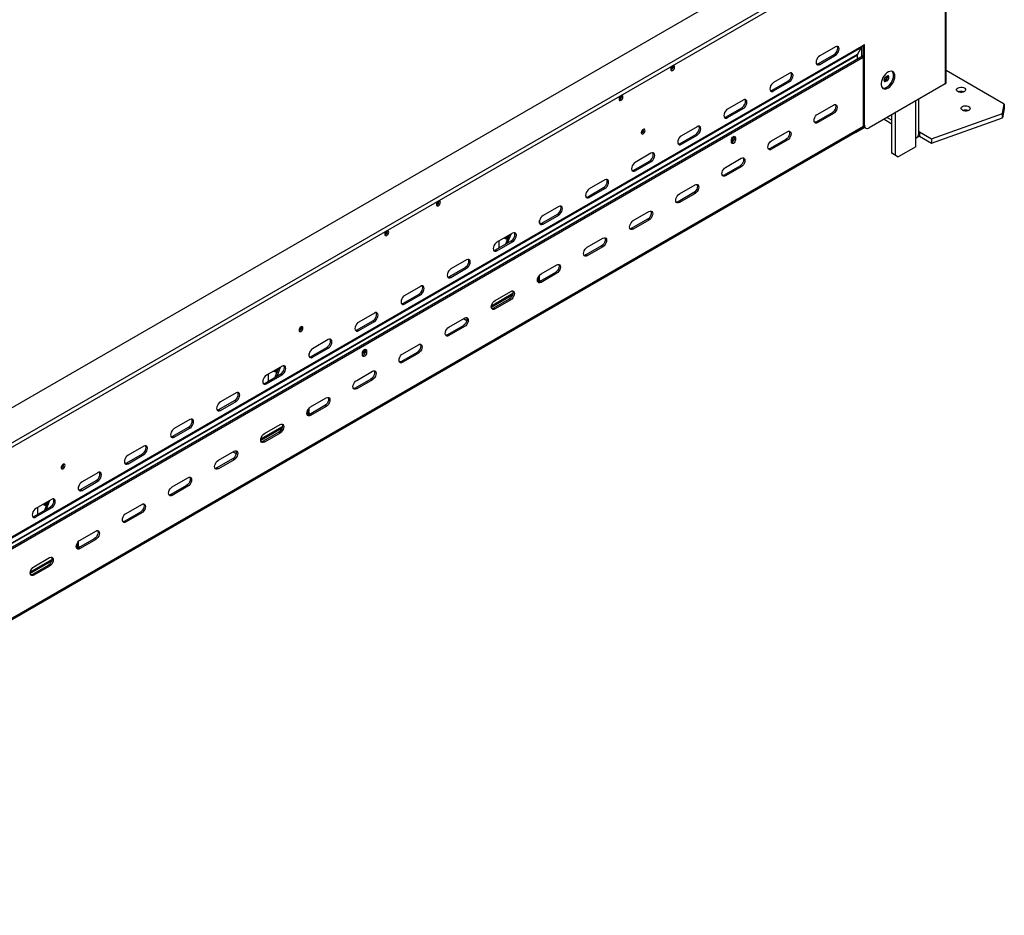
# Model space of a CAD drawing. Extents: x 31 to 5333, y 27 to 4016.
# Drawn here: x 4578 to 5333, y 144 to 831 of the extents above; entities that cross this region are included whole.
import ezdxf

# ---------------------------------------------------------------- set-up
doc = ezdxf.new("R2010")
doc.units = 0
doc.header["$LTSCALE"] = 20
doc.layers.get('0').update_dxf_attribs({"linetype": 'CONTINUOUS'})

msp = doc.modelspace()

# ---------------------------------------------------------------- linework, layer by layer
at = {"color": 7, "linetype": 'Continuous'}
for p, q in [((5287.59, 929.22), (5287.59, 781.42)), ((5288.32, 782.44), (5288.32, 930.24)), ((5217.23, 905.58), (4114.36, 268.91)), ((4114.36, 242.13), (5240.42, 892.19)), ((4114.36, 238.86), (5240.42, 888.93)), ((4181.15, 207.93), (5223.42, 809.62)), ((4181.32, 208.7), (5223.59, 810.4)), ((5203.44, 809.91), (5191.42, 802.97)), ((5223.42, 809.62), (5220.48, 804.15)), ((5223.59, 810.48), (5225.72, 811.7)), ((5223.59, 810.4), (5223.59, 810.48)), ((5224.65, 811.09), (5224.65, 750.4)), ((5225.72, 749.79), (5225.72, 811.7)), ((5224.65, 802.87), (4179.2, 199.34)), ((5224.65, 801.65), (4179.2, 198.12)), ((5190.36, 797.05), (5202.38, 803.99)), ((5191.42, 796.44), (5203.44, 803.38)), ((5202.38, 803.99), (5203.44, 803.38)), ((5220.41, 800.42), (5220.41, 803.84)), ((5079.06, 794.96), (5079.01, 795.36)), ((5190.36, 797.05), (5191.42, 796.44)), ((5168.09, 789.5), (5156.07, 782.56)), ((5243, 787.45), (5242.15, 786.96)), ((5247.88, 789.23), (5247.88, 786.72)), ((5332.94, 765.93), (5288.32, 791.68)), ((5155, 776.64), (5167.03, 783.58)), ((5156.07, 776.03), (5168.09, 782.97)), ((5167.03, 783.58), (5168.09, 782.97)), ((5287.59, 781.42), (5229.25, 747.75)), ((5241.09, 784.06), (5240.68, 783.89)), ((5241.94, 784.55), (5241.09, 784.06)), ((5241.09, 784.06), (5242.15, 783.45)), ((5241.94, 784.55), (5243, 783.94)), ((5242.15, 783.45), (5243, 783.94)), ((5039.46, 772.1), (5039.41, 772.5)), ((5155, 776.64), (5156.07, 776.03)), ((5119.65, 756.23), (5131.67, 763.17)), ((5132.73, 769.09), (5120.71, 762.15)), ((5120.71, 755.62), (5132.73, 762.56)), ((5131.67, 763.17), (5132.73, 762.56)), ((5189.89, 758.31), (5201.91, 765.25)), ((5267.4, 743.07), (5267.4, 769.77)), ((5331.5, 758.81), (5332.94, 765.93)), ((5332.94, 762.66), (5331.5, 755.54)), ((5332.94, 765.93), (5332.94, 762.66)), ((5119.65, 756.23), (5120.71, 755.62)), ((5200.85, 759.33), (5188.83, 752.39)), ((5201.91, 758.71), (5189.89, 751.77)), ((5201.91, 758.71), (5200.85, 759.33)), ((5246.67, 728.37), (5246.67, 757.8)), ((5249.5, 726.74), (5249.5, 759.43)), ((5277.08, 739.39), (5331.5, 758.81)), ((5277.08, 736.13), (5331.5, 755.54)), ((5331.5, 755.54), (5331.5, 758.81)), ((4178.97, 144.06), (5225.52, 748.22)), ((5097.38, 748.68), (5085.35, 741.74)), ((5189.89, 751.77), (5188.83, 752.39)), ((5219.09, 744.29), (5225.7, 748.1)), ((5224.65, 750.4), (5225.72, 749.79)), ((5225.69, 748.11), (5226.75, 747.5)), ((5240.76, 754.39), (5246.67, 750.97)), ((5056.43, 746.37), (5056.39, 746.78)), ((5084.29, 735.82), (5096.31, 742.76)), ((5085.35, 735.21), (5097.38, 742.15)), ((5096.31, 742.76), (5097.38, 742.15)), ((5125.02, 740.39), (5124.92, 740.94)), ((5125.63, 741.3), (5125.69, 740.84)), ((5126.75, 740.23), (5125.69, 740.84)), ((5125.69, 740.84), (5125.69, 739.21)), ((5126.75, 740.23), (5126.75, 738.59)), ((5154.54, 737.9), (5166.56, 744.84)), ((5218.9, 744.4), (5219.09, 744.29)), ((5219.09, 744.29), (5218.9, 744.4)), ((5267.4, 744.47), (5267.88, 744.7)), ((5267.88, 744.7), (5277.08, 739.39)), ((5267.88, 744.7), (5267.88, 741.43)), ((5267.88, 741.43), (5277.08, 736.13)), ((5084.29, 735.82), (5085.35, 735.21)), ((5123.64, 736.8), (5123.64, 738.43)), ((5126.75, 738.59), (5125.69, 739.21)), ((5165.5, 738.92), (5153.48, 731.98)), ((5166.56, 738.3), (5154.54, 731.36)), ((5166.56, 738.3), (5165.5, 738.92)), ((5265.06, 733.27), (5251.62, 725.51)), ((5265.06, 733.27), (5265.06, 739.8)), ((5277.08, 739.39), (5277.08, 736.13)), ((5062.02, 728.27), (5050, 721.33)), ((5154.54, 731.36), (5153.48, 731.98)), ((5246.67, 728.37), (5249.5, 726.74)), ((5248.79, 727.15), (5246.67, 728.37)), ((5251.62, 725.51), (5248.79, 727.15)), ((5249.5, 726.74), (5251.62, 725.51)), ((5048.94, 715.41), (5060.96, 722.35)), ((5050, 714.8), (5062.02, 721.74)), ((5060.96, 722.35), (5062.02, 721.74)), ((5130.14, 718.51), (5118.12, 711.57)), ((5119.18, 717.49), (5131.2, 724.43)), ((5131.2, 717.89), (5119.18, 710.95)), ((5131.2, 717.89), (5130.14, 718.51)), ((5048.94, 715.41), (5050, 714.8)), ((5119.18, 710.95), (5118.12, 711.57)), ((5026.66, 707.86), (5014.64, 700.92)), ((5083.83, 697.08), (5095.85, 704.02)), ((5013.58, 695), (5025.6, 701.94)), ((5013.58, 695), (5014.64, 694.39)), ((5014.64, 694.39), (5026.66, 701.33)), ((5025.6, 701.94), (5026.66, 701.33)), ((5094.79, 698.1), (5082.77, 691.16)), ((5095.85, 697.48), (5083.83, 690.54)), ((5095.85, 697.48), (5094.79, 698.1)), ((4899.46, 691.27), (4899.41, 691.68)), ((4991.31, 687.45), (4979.29, 680.51)), ((5083.83, 690.54), (5082.77, 691.16)), ((4978.23, 674.59), (4990.25, 681.53)), ((4979.29, 673.98), (4991.31, 680.92)), ((4990.25, 681.53), (4991.31, 680.92)), ((5048.47, 676.67), (5060.49, 683.61)), ((4976.6, 674.67), (4976.6, 676.71)), ((4978.23, 674.59), (4979.29, 673.98)), ((5059.43, 677.69), (5047.41, 670.75)), ((5060.49, 677.07), (5048.47, 670.13)), ((5060.49, 677.07), (5059.43, 677.69)), ((4859.86, 668.41), (4859.81, 668.82)), ((4955.95, 667.04), (4943.93, 660.1)), ((4953.05, 665.36), (4950.45, 658.55)), ((4951.87, 664.09), (4952.76, 664.6)), ((4952.11, 659.51), (4954.71, 666.32)), ((5048.47, 670.13), (5047.41, 670.75)), ((4942.87, 654.18), (4954.89, 661.12)), ((4943.93, 653.57), (4955.95, 660.51)), ((4945.49, 655.69), (4945.49, 661)), ((4952.11, 663.18), (4951.87, 664.09)), ((4952.11, 663.18), (4952.25, 663.26)), ((4954.89, 661.12), (4955.95, 660.51)), ((5024.08, 657.28), (5012.06, 650.34)), ((5013.12, 656.26), (5025.14, 663.2)), ((5025.14, 656.66), (5024.08, 657.28)), ((4942.87, 654.18), (4943.93, 653.57)), ((5013.12, 649.72), (5012.06, 650.34)), ((5025.14, 656.66), (5013.12, 649.72)), ((4920.6, 646.63), (4908.58, 639.69)), ((4977.76, 635.85), (4989.78, 642.79)), ((4907.52, 633.77), (4919.54, 640.71)), ((4908.58, 633.16), (4920.6, 640.1)), ((4919.54, 640.71), (4920.6, 640.1)), ((4976.6, 632.76), (4976.6, 634.89)), ((4988.72, 636.87), (4976.7, 629.93)), ((4989.78, 636.25), (4977.76, 629.31)), ((4989.78, 636.25), (4988.72, 636.87)), ((4907.52, 633.77), (4908.58, 633.16)), ((4974.94, 630.78), (4975.98, 631.38)), ((4975.52, 630.7), (4975.36, 629.54)), ((4975.52, 630.7), (4976.57, 631.09)), ((4976.57, 631.09), (4976.38, 629.76)), ((4977.76, 629.31), (4976.7, 629.93)), ((4872.16, 613.36), (4884.18, 620.3)), ((4885.24, 626.22), (4873.22, 619.28)), ((4873.22, 612.75), (4885.24, 619.69)), ((4884.18, 620.3), (4885.24, 619.69)), ((4939.58, 610.37), (4955.92, 619.81)), ((4942.41, 615.44), (4954.43, 622.37)), ((4872.16, 613.36), (4873.22, 612.75)), ((4953.37, 616.45), (4941.35, 609.52)), ((4954.43, 615.84), (4942.41, 608.9)), ((4954.43, 615.84), (4953.37, 616.45)), ((4849.89, 605.81), (4837.87, 598.87)), ((4942.41, 608.9), (4941.35, 609.52)), ((4836.81, 592.95), (4848.83, 599.89)), ((4837.87, 592.34), (4849.89, 599.27)), ((4848.83, 599.89), (4849.89, 599.27)), ((4907.05, 595.03), (4919.07, 601.96)), ((4918.28, 601.51), (4920.75, 600.08)), ((4794.1, 594.93), (4794.05, 595.34)), ((4836.81, 592.95), (4837.87, 592.34)), ((4918.01, 596.04), (4905.99, 589.11)), ((4907.05, 588.49), (4905.99, 589.11)), ((4919.07, 595.43), (4907.05, 588.49)), ((4919.07, 595.43), (4918.01, 596.04)), ((4814.53, 585.4), (4802.51, 578.46)), ((4871.7, 574.62), (4883.72, 581.55)), ((4799.82, 572.62), (4799.82, 574.66)), ((4801.45, 572.54), (4813.47, 579.48)), ((4802.51, 571.93), (4814.53, 578.86)), ((4813.47, 579.48), (4814.53, 578.86)), ((4840.79, 573.52), (4840.79, 575.15)), ((4842.18, 577.1), (4842.08, 577.66)), ((4842.78, 578.02), (4842.85, 577.56)), ((4843.91, 576.94), (4842.85, 577.56)), ((4842.85, 577.56), (4842.85, 575.92)), ((4843.91, 575.31), (4842.85, 575.92)), ((4843.91, 576.94), (4843.91, 575.31)), ((4882.66, 575.63), (4870.63, 568.7)), ((4883.72, 575.02), (4871.7, 568.08)), ((4883.72, 575.02), (4882.66, 575.63)), ((4801.45, 572.54), (4802.51, 571.93)), ((4871.7, 568.08), (4870.63, 568.7)), ((4766.1, 552.13), (4778.12, 559.07)), ((4779.18, 564.99), (4767.16, 558.05)), ((4768.71, 553.64), (4768.71, 558.95)), ((4776.27, 563.31), (4773.68, 556.5)), ((4775.1, 562.04), (4775.98, 562.55)), ((4775.33, 561.13), (4775.1, 562.04)), ((4775.33, 561.13), (4775.47, 561.21)), ((4775.34, 557.46), (4777.93, 564.27)), ((4778.12, 559.07), (4779.18, 558.45)), ((4836.34, 554.2), (4848.36, 561.14)), ((4766.1, 552.13), (4767.16, 551.51)), ((4767.16, 551.51), (4779.18, 558.45)), ((4847.3, 555.22), (4835.28, 548.28)), ((4848.36, 554.61), (4836.34, 547.67)), ((4848.36, 554.61), (4847.3, 555.22)), ((4743.82, 544.58), (4731.8, 537.64)), ((4836.34, 547.67), (4835.28, 548.28)), ((4730.74, 531.72), (4742.76, 538.66)), ((4731.8, 531.1), (4743.82, 538.04)), ((4742.76, 538.66), (4743.82, 538.04)), ((4800.98, 533.79), (4813.01, 540.73)), ((4730.74, 531.72), (4731.8, 531.1)), ((4798.16, 528.73), (4799.2, 529.33)), ((4798.75, 528.65), (4798.59, 527.49)), ((4798.75, 528.65), (4799.79, 529.04)), ((4799.79, 529.04), (4799.61, 527.71)), ((4799.82, 530.71), (4799.82, 532.84)), ((4811.94, 534.81), (4799.92, 527.87)), ((4813.01, 534.2), (4800.98, 527.26)), ((4813.01, 534.2), (4811.94, 534.81)), ((4708.47, 524.17), (4696.45, 517.23)), ((4800.98, 527.26), (4799.92, 527.87)), ((4695.39, 511.31), (4707.41, 518.25)), ((4696.45, 510.69), (4708.47, 517.63)), ((4707.41, 518.25), (4708.47, 517.63)), ((4762.8, 508.32), (4779.15, 517.75)), ((4776.59, 514.4), (4764.57, 507.46)), ((4765.63, 513.38), (4777.65, 520.32)), ((4777.65, 513.79), (4765.63, 506.85)), ((4777.65, 513.79), (4776.59, 514.4)), ((4695.39, 511.31), (4696.45, 510.69)), ((4765.63, 506.85), (4764.57, 507.46)), ((4673.11, 503.76), (4661.09, 496.82)), ((4730.27, 492.97), (4742.29, 499.91)), ((4741.5, 499.45), (4743.97, 498.03)), ((4660.03, 490.9), (4672.05, 497.84)), ((4660.03, 490.9), (4661.09, 490.28)), ((4661.09, 490.28), (4673.11, 497.22)), ((4672.05, 497.84), (4673.11, 497.22)), ((4741.23, 493.99), (4729.21, 487.05)), ((4742.29, 493.38), (4730.27, 486.44)), ((4742.29, 493.38), (4741.23, 493.99)), ((4611.66, 489.61), (4611.62, 490.02)), ((4637.76, 483.35), (4625.74, 476.41)), ((4730.27, 486.44), (4729.21, 487.05)), ((4624.67, 470.49), (4636.7, 477.43)), ((4625.74, 469.87), (4637.76, 476.81)), ((4636.7, 477.43), (4637.76, 476.81)), ((4694.92, 472.56), (4706.94, 479.5)), ((4623.05, 470.57), (4623.05, 472.61)), ((4624.67, 470.49), (4625.74, 469.87)), ((4705.88, 473.58), (4693.86, 466.64)), ((4706.94, 472.97), (4694.92, 466.03)), ((4706.94, 472.97), (4705.88, 473.58)), ((4602.4, 462.94), (4590.38, 456)), ((4599.49, 461.26), (4596.9, 454.45)), ((4598.56, 455.41), (4601.15, 462.22)), ((4694.92, 466.03), (4693.86, 466.64)), ((4589.32, 450.08), (4601.34, 457.02)), ((4590.38, 449.46), (4602.4, 456.4)), ((4591.94, 451.59), (4591.94, 456.89)), ((4598.32, 459.99), (4599.21, 460.5)), ((4598.56, 459.08), (4598.32, 459.99)), ((4598.56, 459.08), (4598.7, 459.16)), ((4601.34, 457.02), (4602.4, 456.4)), ((4670.52, 453.17), (4658.5, 446.23)), ((4659.56, 452.15), (4671.58, 459.09)), ((4671.58, 452.56), (4670.52, 453.17)), ((4589.32, 450.08), (4590.38, 449.46)), ((4659.56, 445.62), (4658.5, 446.23)), ((4671.58, 452.56), (4659.56, 445.62)), ((4624.21, 431.74), (4636.23, 438.68)), ((4623.05, 428.65), (4623.05, 430.79)), ((4635.17, 432.76), (4623.15, 425.82)), ((4636.23, 432.15), (4624.21, 425.21)), ((4636.23, 432.15), (4635.17, 432.76)), ((4621.38, 426.68), (4622.43, 427.28)), ((4621.97, 426.6), (4621.81, 425.44)), ((4621.97, 426.6), (4623.02, 426.99)), ((4623.02, 426.99), (4622.83, 425.66)), ((4624.21, 425.21), (4623.15, 425.82)), ((4586.03, 406.27), (4602.37, 415.7)), ((4588.85, 411.33), (4600.87, 418.27)), ((4599.81, 412.35), (4587.79, 405.41)), ((4600.87, 411.74), (4588.85, 404.8)), ((4600.87, 411.74), (4599.81, 412.35)), ((4588.85, 404.8), (4587.79, 405.41))]:
    msp.add_line(p, q, dxfattribs=at)
at = {"color": 8, "linetype": 'Continuous'}
for p, q in [((5223.34, 809.46), (5223.34, 802.11)), ((4179.2, 203.03), (5220.48, 804.15)), ((4179.2, 202.76), (5220.41, 803.84)), ((5265.06, 739.8), (5265.06, 768.42)), ((5243.1, 755.74), (5246.67, 753.68)), ((5225.03, 748.79), (4179.16, 145.02)), ((5267.88, 744.7), (5267.4, 744.98)), ((4975.03, 631.85), (4976.6, 632.76)), ((4975.16, 630.91), (4975.52, 630.7)), ((4939.67, 611.44), (4956.18, 620.97)), ((4798.25, 529.8), (4799.82, 530.71)), ((4798.38, 528.86), (4798.75, 528.65)), ((4762.9, 509.39), (4779.4, 518.91)), ((4621.48, 427.75), (4623.05, 428.65)), ((4621.6, 426.81), (4621.97, 426.6)), ((4586.12, 407.34), (4602.62, 416.86))]:
    msp.add_line(p, q, dxfattribs=at)
at = {"color": 7, "linetype": 'Continuous', "flags": 128}
for points in [[(5202.38, 803.99), (5203.25, 804.65), (5204.04, 805.57), (5204.67, 806.66), (5205.07, 807.8), (5205.21, 808.89), (5205.07, 809.82), (5204.84, 810.29)], [(5203.44, 803.38), (5204.32, 804.04), (5205.1, 804.96), (5205.73, 806.04), (5206.13, 807.19), (5206.27, 808.28), (5206.13, 809.21), (5205.73, 809.88), (5205.1, 810.25), (5204.32, 810.25), (5203.44, 809.91)], [(5191.42, 802.97), (5190.55, 802.31), (5189.76, 801.39), (5189.13, 800.3), (5188.73, 799.16), (5188.59, 798.07), (5188.73, 797.14), (5189.13, 796.46), (5189.76, 796.1), (5190.55, 796.09), (5191.42, 796.44)], [(5080.12, 794.34), (5080.01, 794.93), (5079.69, 795.3), (5079.21, 795.4), (5078.64, 795.2), (5078.07, 794.74), (5077.59, 794.09), (5077.27, 793.35), (5077.15, 792.63), (5077.27, 792.04), (5077.59, 791.67), (5078.07, 791.57), (5078.64, 791.77), (5079.21, 792.23), (5079.69, 792.88), (5080.01, 793.62), (5080.12, 794.34)], [(5188.96, 796.67), (5189.49, 796.71), (5190.36, 797.05)], [(5167.03, 783.58), (5167.9, 784.24), (5168.69, 785.16), (5169.31, 786.25), (5169.72, 787.39), (5169.85, 788.48), (5169.72, 789.41), (5169.48, 789.88)], [(5168.09, 782.97), (5168.96, 783.63), (5169.75, 784.55), (5170.37, 785.63), (5170.78, 786.78), (5170.91, 787.87), (5170.78, 788.8), (5170.37, 789.47), (5169.75, 789.83), (5168.96, 789.84), (5168.09, 789.5)], [(5249.05, 787.43), (5248.93, 788.67), (5248.56, 789.72), (5247.97, 790.51), (5247.18, 791.02), (5246.23, 791.21), (5245.17, 791.09), (5244.03, 790.65), (5242.89, 789.91), (5241.78, 788.92), (5240.77, 787.72), (5239.9, 786.36), (5239.2, 784.9), (5238.72, 783.42), (5238.47, 781.98), (5238.47, 780.66), (5238.72, 779.51), (5239.2, 778.59), (5239.9, 777.93), (5240.77, 777.58), (5241.78, 777.54), (5242.89, 777.83), (5244.03, 778.42), (5245.17, 779.28), (5246.23, 780.39), (5247.18, 781.68), (5247.97, 783.1), (5248.56, 784.57), (5248.93, 786.04), (5249.05, 787.43)], [(5239.5, 778.24), (5239.71, 778.19), (5240.72, 778.16), (5241.83, 778.44), (5242.97, 779.03), (5244.1, 779.9), (5245.17, 781), (5246.12, 782.29), (5246.91, 783.71), (5247.5, 785.19), (5247.86, 786.65), (5247.99, 788.04)], [(5242.15, 786.96), (5241.57, 786.49), (5241.07, 785.83), (5240.74, 785.07), (5240.63, 784.33), (5240.74, 783.72), (5241.07, 783.35), (5241.57, 783.25), (5242.15, 783.45)], [(5243, 783.94), (5243.58, 784.41), (5244.07, 785.08), (5244.4, 785.84), (5244.52, 786.57), (5244.4, 787.18), (5244.07, 787.56), (5243.58, 787.65), (5243, 787.45)], [(5156.07, 782.56), (5155.19, 781.9), (5154.4, 780.98), (5153.78, 779.89), (5153.38, 778.75), (5153.24, 777.66), (5153.38, 776.73), (5153.78, 776.05), (5154.4, 775.69), (5155.19, 775.68), (5156.07, 776.03)], [(5297.23, 775.52), (5296.56, 776.06), (5296.23, 776.7), (5296.28, 777.36), (5296.7, 777.98), (5297.44, 778.49), (5298.43, 778.83), (5299.56, 778.97), (5300.7, 778.88), (5301.74, 778.59), (5302.55, 778.12), (5303.06, 777.52), (5303.2, 776.86), (5302.96, 776.21), (5302.37, 775.64), (5301.5, 775.21), (5300.42, 774.97), (5299.27, 774.94), (5298.17, 775.13), (5297.23, 775.52)], [(5040.52, 771.48), (5040.41, 772.07), (5040.09, 772.45), (5039.61, 772.54), (5039.04, 772.34), (5038.47, 771.88), (5037.99, 771.23), (5037.67, 770.49), (5037.55, 769.77), (5037.67, 769.18), (5037.99, 768.81), (5038.47, 768.71), (5039.04, 768.91), (5039.61, 769.37), (5040.09, 770.02), (5040.41, 770.76), (5040.52, 771.48)], [(5153.61, 776.26), (5154.13, 776.29), (5155, 776.64)], [(5131.67, 763.17), (5132.54, 763.83), (5133.33, 764.75), (5133.96, 765.84), (5134.36, 766.98), (5134.5, 768.07), (5134.36, 769), (5134.13, 769.47)], [(5132.73, 762.56), (5133.6, 763.22), (5134.39, 764.14), (5135.02, 765.22), (5135.42, 766.37), (5135.56, 767.46), (5135.42, 768.38), (5135.02, 769.06), (5134.39, 769.42), (5133.6, 769.43), (5132.73, 769.09)], [(5203.31, 765.63), (5203.54, 765.15), (5203.68, 764.23), (5203.54, 763.14), (5203.14, 761.99), (5202.52, 760.91), (5201.73, 759.99), (5200.85, 759.33)], [(5201.91, 765.25), (5202.79, 765.59), (5203.58, 765.58), (5204.2, 765.22), (5204.6, 764.54), (5204.74, 763.61), (5204.6, 762.52), (5204.2, 761.38), (5203.58, 760.3), (5202.79, 759.38), (5201.91, 758.71)], [(5300.76, 761.23), (5300.09, 761.77), (5299.77, 762.41), (5299.81, 763.07), (5300.23, 763.69), (5300.98, 764.2), (5301.97, 764.54), (5303.09, 764.68), (5304.24, 764.6), (5305.27, 764.3), (5306.09, 763.83), (5306.59, 763.24), (5306.74, 762.58), (5306.5, 761.93), (5305.91, 761.35), (5305.03, 760.92), (5303.96, 760.68), (5302.81, 760.65), (5301.7, 760.84), (5300.76, 761.23)], [(5120.71, 762.15), (5119.84, 761.48), (5119.05, 760.57), (5118.42, 759.48), (5118.02, 758.34), (5117.88, 757.25), (5118.02, 756.32), (5118.42, 755.64), (5119.05, 755.28), (5119.84, 755.27), (5120.71, 755.62)], [(5118.25, 755.85), (5118.78, 755.88), (5119.65, 756.23)], [(5189.89, 751.77), (5189.02, 751.43), (5188.23, 751.44), (5187.61, 751.8), (5187.2, 752.48), (5187.06, 753.41), (5187.2, 754.5), (5187.61, 755.64), (5188.23, 756.72), (5189.02, 757.64), (5189.89, 758.31)], [(5096.31, 742.76), (5097.19, 743.42), (5097.98, 744.34), (5098.6, 745.43), (5099, 746.57), (5099.14, 747.66), (5099, 748.59), (5098.77, 749.06)], [(5097.38, 742.15), (5098.25, 742.81), (5099.04, 743.73), (5099.66, 744.81), (5100.07, 745.96), (5100.2, 747.05), (5100.07, 747.97), (5099.66, 748.65), (5099.04, 749.01), (5098.25, 749.02), (5097.38, 748.68)], [(5188.83, 752.39), (5187.96, 752.04), (5187.43, 752.01)], [(5057.49, 745.76), (5057.38, 746.35), (5057.06, 746.72), (5056.58, 746.82), (5056.01, 746.62), (5055.44, 746.16), (5054.96, 745.51), (5054.64, 744.77), (5054.52, 744.05), (5054.64, 743.46), (5054.96, 743.09), (5055.44, 742.99), (5056.01, 743.19), (5056.58, 743.65), (5057.06, 744.3), (5057.38, 745.04), (5057.49, 745.76)], [(5085.35, 741.74), (5084.48, 741.07), (5083.69, 740.16), (5083.07, 739.07), (5082.66, 737.93), (5082.53, 736.84), (5082.66, 735.91), (5083.07, 735.23), (5083.69, 734.87), (5084.48, 734.86), (5085.35, 735.21)], [(5123.64, 738.43), (5123.76, 739.19), (5124.09, 739.96), (5124.6, 740.64), (5125.19, 741.12), (5125.79, 741.33), (5126.29, 741.23), (5126.63, 740.85), (5126.75, 740.23)], [(5167.96, 745.22), (5168.19, 744.74), (5168.33, 743.82), (5168.19, 742.73), (5167.79, 741.58), (5167.16, 740.5), (5166.37, 739.58), (5165.5, 738.92)], [(5166.56, 744.84), (5167.43, 745.18), (5168.22, 745.17), (5168.85, 744.81), (5169.25, 744.13), (5169.39, 743.2), (5169.25, 742.11), (5168.85, 740.97), (5168.22, 739.89), (5167.43, 738.97), (5166.56, 738.3)], [(5266.36, 740.8), (5266.78, 740.92), (5267.88, 741.43)], [(5082.9, 735.44), (5083.42, 735.47), (5084.29, 735.82)], [(5126.75, 738.59), (5126.63, 737.84), (5126.29, 737.06), (5125.79, 736.38), (5125.19, 735.9), (5124.6, 735.69), (5124.09, 735.79), (5123.76, 736.18), (5123.64, 736.8)], [(5154.54, 731.36), (5153.66, 731.02), (5152.88, 731.03), (5152.25, 731.39), (5151.85, 732.07), (5151.71, 733), (5151.85, 734.09), (5152.25, 735.23), (5152.88, 736.31), (5153.66, 737.23), (5154.54, 737.9)], [(5060.96, 722.35), (5061.83, 723.01), (5062.62, 723.93), (5063.25, 725.02), (5063.65, 726.16), (5063.79, 727.25), (5063.65, 728.18), (5063.42, 728.65)], [(5062.02, 721.74), (5062.89, 722.4), (5063.68, 723.32), (5064.31, 724.4), (5064.71, 725.55), (5064.85, 726.64), (5064.71, 727.56), (5064.31, 728.24), (5063.68, 728.6), (5062.89, 728.61), (5062.02, 728.27)], [(5132.6, 724.81), (5132.83, 724.33), (5132.97, 723.4), (5132.83, 722.32), (5132.43, 721.17), (5131.81, 720.09), (5131.02, 719.17), (5130.14, 718.51)], [(5153.48, 731.98), (5152.6, 731.63), (5152.08, 731.6)], [(5050, 721.33), (5049.13, 720.66), (5048.34, 719.75), (5047.71, 718.66), (5047.31, 717.52), (5047.17, 716.43), (5047.31, 715.5), (5047.71, 714.82), (5048.34, 714.46), (5049.13, 714.45), (5050, 714.8)], [(5119.18, 710.95), (5118.31, 710.61), (5117.52, 710.62), (5116.89, 710.98), (5116.49, 711.66), (5116.35, 712.59), (5116.49, 713.68), (5116.89, 714.82), (5117.52, 715.9), (5118.31, 716.82), (5119.18, 717.49)], [(5131.2, 724.43), (5132.08, 724.77), (5132.87, 724.76), (5133.49, 724.4), (5133.89, 723.72), (5134.03, 722.79), (5133.89, 721.7), (5133.49, 720.56), (5132.87, 719.48), (5132.08, 718.56), (5131.2, 717.89)], [(5047.54, 715.03), (5048.06, 715.06), (5048.94, 715.41)], [(5118.12, 711.57), (5117.25, 711.22), (5116.72, 711.19)], [(5025.6, 701.94), (5026.48, 702.6), (5027.27, 703.52), (5027.89, 704.61), (5028.29, 705.75), (5028.43, 706.84), (5028.29, 707.77), (5028.06, 708.24)], [(5026.66, 701.33), (5027.54, 701.99), (5028.33, 702.91), (5028.95, 703.99), (5029.35, 705.14), (5029.49, 706.22), (5029.35, 707.15), (5028.95, 707.83), (5028.33, 708.19), (5027.54, 708.2), (5026.66, 707.86)], [(5097.25, 704.4), (5097.48, 703.92), (5097.62, 702.99), (5097.48, 701.91), (5097.08, 700.76), (5096.45, 699.68), (5095.66, 698.76), (5094.79, 698.1)], [(5095.85, 704.02), (5096.72, 704.36), (5097.51, 704.35), (5098.14, 703.99), (5098.54, 703.31), (5098.68, 702.38), (5098.54, 701.29), (5098.14, 700.15), (5097.51, 699.07), (5096.72, 698.15), (5095.85, 697.48)], [(5014.64, 700.92), (5013.77, 700.25), (5012.98, 699.34), (5012.36, 698.25), (5011.95, 697.11), (5011.82, 696.02), (5011.95, 695.09), (5012.36, 694.41), (5012.98, 694.05), (5013.77, 694.04), (5014.64, 694.39)], [(5012.19, 694.62), (5012.71, 694.65), (5013.58, 695)], [(5083.83, 690.54), (5082.95, 690.2), (5082.16, 690.21), (5081.54, 690.57), (5081.14, 691.25), (5081, 692.18), (5081.14, 693.27), (5081.54, 694.41), (5082.16, 695.49), (5082.95, 696.41), (5083.83, 697.08)], [(4900.52, 690.66), (4900.4, 691.25), (4900.08, 691.62), (4899.6, 691.71), (4899.03, 691.52), (4898.46, 691.06), (4897.98, 690.41), (4897.66, 689.67), (4897.55, 688.95), (4897.66, 688.35), (4897.98, 687.98), (4898.46, 687.89), (4899.03, 688.09), (4899.6, 688.55), (4900.08, 689.2), (4900.4, 689.94), (4900.52, 690.66)], [(4990.25, 681.53), (4991.12, 682.19), (4991.91, 683.11), (4992.54, 684.2), (4992.94, 685.34), (4993.08, 686.43), (4992.94, 687.36), (4992.71, 687.83)], [(4991.31, 680.92), (4992.18, 681.58), (4992.97, 682.5), (4993.6, 683.58), (4994, 684.73), (4994.14, 685.81), (4994, 686.74), (4993.6, 687.42), (4992.97, 687.78), (4992.18, 687.79), (4991.31, 687.45)], [(5082.77, 691.16), (5081.89, 690.81), (5081.37, 690.78)], [(4979.29, 680.51), (4978.41, 679.84), (4977.63, 678.93), (4977, 677.84), (4976.6, 676.7), (4976.46, 675.61), (4976.6, 674.68), (4977, 674), (4977.63, 673.64), (4978.41, 673.63), (4979.29, 673.98)], [(5061.89, 683.99), (5062.12, 683.51), (5062.26, 682.58), (5062.12, 681.5), (5061.72, 680.35), (5061.09, 679.27), (5060.31, 678.35), (5059.43, 677.69)], [(5060.49, 683.61), (5061.37, 683.95), (5062.16, 683.94), (5062.78, 683.58), (5063.18, 682.9), (5063.32, 681.97), (5063.18, 680.88), (5062.78, 679.74), (5062.16, 678.66), (5061.37, 677.74), (5060.49, 677.07)], [(4976.83, 674.21), (4977.35, 674.24), (4978.23, 674.59)], [(5048.47, 670.13), (5047.6, 669.79), (5046.81, 669.8), (5046.18, 670.16), (5045.78, 670.84), (5045.64, 671.77), (5045.78, 672.86), (5046.18, 674), (5046.81, 675.08), (5047.6, 676), (5048.47, 676.67)], [(4860.92, 667.8), (4860.81, 668.39), (4860.48, 668.76), (4860, 668.86), (4859.43, 668.66), (4858.87, 668.2), (4858.38, 667.55), (4858.06, 666.81), (4857.95, 666.09), (4858.06, 665.49), (4858.38, 665.12), (4858.87, 665.03), (4859.43, 665.23), (4860, 665.69), (4860.48, 666.34), (4860.81, 667.08), (4860.92, 667.8)], [(4954.89, 661.12), (4955.77, 661.78), (4956.56, 662.7), (4957.18, 663.79), (4957.58, 664.93), (4957.72, 666.02), (4957.58, 666.95), (4957.35, 667.42)], [(4955.95, 660.51), (4956.83, 661.17), (4957.62, 662.09), (4958.24, 663.17), (4958.64, 664.32), (4958.78, 665.4), (4958.64, 666.33), (4958.24, 667.01), (4957.62, 667.37), (4956.83, 667.38), (4955.95, 667.04)], [(5047.41, 670.75), (5046.54, 670.4), (5046.01, 670.37)], [(4943.93, 660.1), (4943.06, 659.43), (4942.27, 658.51), (4941.64, 657.43), (4941.24, 656.29), (4941.1, 655.2), (4941.24, 654.27), (4941.64, 653.59), (4942.27, 653.23), (4943.06, 653.22), (4943.93, 653.57)], [(4951.85, 662.23), (4951.15, 662.42), (4949.12, 663.09)], [(4951.1, 664.24), (4951.47, 664.16), (4951.87, 664.09)], [(5026.54, 663.58), (5026.77, 663.1), (5026.91, 662.17), (5026.77, 661.09), (5026.36, 659.94), (5025.74, 658.86), (5024.95, 657.94), (5024.08, 657.28)], [(5025.14, 663.2), (5026.01, 663.54), (5026.8, 663.53), (5027.43, 663.17), (5027.83, 662.49), (5027.97, 661.56), (5027.83, 660.47), (5027.43, 659.33), (5026.8, 658.25), (5026.01, 657.33), (5025.14, 656.66)], [(4941.47, 653.8), (4942, 653.83), (4942.87, 654.18)], [(5013.12, 649.72), (5012.24, 649.38), (5011.45, 649.39), (5010.83, 649.75), (5010.43, 650.43), (5010.29, 651.36), (5010.43, 652.45), (5010.83, 653.59), (5011.45, 654.67), (5012.24, 655.59), (5013.12, 656.26)], [(5012.06, 650.34), (5011.18, 649.99), (5010.66, 649.96)], [(4919.54, 640.71), (4920.41, 641.37), (4921.2, 642.29), (4921.83, 643.37), (4922.23, 644.52), (4922.37, 645.61), (4922.23, 646.54), (4922, 647.01)], [(4920.6, 640.1), (4921.47, 640.76), (4922.26, 641.68), (4922.89, 642.76), (4923.29, 643.91), (4923.43, 644.99), (4923.29, 645.92), (4922.89, 646.6), (4922.26, 646.96), (4921.47, 646.97), (4920.6, 646.63)], [(4991.18, 643.17), (4991.41, 642.69), (4991.55, 641.76), (4991.41, 640.67), (4991.01, 639.53), (4990.38, 638.45), (4989.6, 637.53), (4988.72, 636.87)], [(4989.78, 642.79), (4990.66, 643.13), (4991.44, 643.12), (4992.07, 642.76), (4992.47, 642.08), (4992.61, 641.15), (4992.47, 640.06), (4992.07, 638.92), (4991.44, 637.84), (4990.66, 636.92), (4989.78, 636.25)], [(4908.58, 639.69), (4907.7, 639.02), (4906.92, 638.1), (4906.29, 637.02), (4905.89, 635.88), (4905.75, 634.79), (4905.89, 633.86), (4906.29, 633.18), (4906.92, 632.82), (4907.7, 632.81), (4908.58, 633.16)], [(4977.76, 629.31), (4976.89, 628.97), (4976.1, 628.98), (4975.47, 629.34), (4975.07, 630.02), (4974.93, 630.95), (4975.07, 632.04), (4975.47, 633.18), (4976.1, 634.26), (4976.89, 635.18), (4977.76, 635.85)], [(4906.12, 633.39), (4906.64, 633.42), (4907.52, 633.77)], [(4976.7, 629.93), (4975.83, 629.58), (4975.3, 629.55)], [(4975.52, 630.7), (4975.54, 630.97), (4975.52, 631.12)], [(4873.22, 619.28), (4872.35, 618.61), (4871.56, 617.69), (4870.93, 616.61), (4870.53, 615.47), (4870.39, 614.38), (4870.53, 613.45), (4870.93, 612.77), (4871.56, 612.41), (4872.35, 612.4), (4873.22, 612.75)], [(4884.18, 620.3), (4885.06, 620.96), (4885.85, 621.88), (4886.47, 622.96), (4886.87, 624.11), (4887.01, 625.2), (4886.87, 626.13), (4886.64, 626.6)], [(4885.24, 619.69), (4886.12, 620.35), (4886.91, 621.27), (4887.53, 622.35), (4887.93, 623.49), (4888.07, 624.58), (4887.93, 625.51), (4887.53, 626.19), (4886.91, 626.55), (4886.12, 626.56), (4885.24, 626.22)], [(4955.82, 622.76), (4956.06, 622.28), (4956.19, 621.35), (4956.06, 620.26), (4955.65, 619.12), (4955.03, 618.04), (4954.24, 617.12), (4953.37, 616.45)], [(4954.43, 622.37), (4955.3, 622.72), (4956.09, 622.71), (4956.71, 622.35), (4957.12, 621.67), (4957.26, 620.74), (4957.12, 619.65), (4956.71, 618.51), (4956.09, 617.43), (4955.3, 616.51), (4954.43, 615.84)], [(4870.76, 612.98), (4871.29, 613.01), (4872.16, 613.36)], [(4942.41, 608.9), (4941.53, 608.56), (4940.74, 608.57), (4940.12, 608.93), (4939.72, 609.61), (4939.58, 610.54), (4939.72, 611.63), (4940.12, 612.77), (4940.74, 613.85), (4941.53, 614.77), (4942.41, 615.44)], [(4848.83, 599.89), (4849.7, 600.55), (4850.49, 601.47), (4851.12, 602.55), (4851.52, 603.7), (4851.66, 604.79), (4851.52, 605.72), (4851.29, 606.19)], [(4849.89, 599.27), (4850.76, 599.94), (4851.55, 600.86), (4852.18, 601.94), (4852.58, 603.08), (4852.72, 604.17), (4852.58, 605.1), (4852.18, 605.78), (4851.55, 606.14), (4850.76, 606.15), (4849.89, 605.81)], [(4941.35, 609.52), (4940.47, 609.17), (4939.95, 609.14)], [(4837.87, 598.87), (4836.99, 598.2), (4836.2, 597.28), (4835.58, 596.2), (4835.18, 595.06), (4835.04, 593.97), (4835.18, 593.04), (4835.58, 592.36), (4836.2, 592), (4836.99, 591.99), (4837.87, 592.34)], [(4920.47, 602.34), (4920.7, 601.87), (4920.84, 600.94), (4920.7, 599.85), (4920.3, 598.71), (4919.67, 597.63), (4918.88, 596.71), (4918.01, 596.04)], [(4919.07, 601.96), (4919.95, 602.31), (4920.73, 602.3), (4921.36, 601.94), (4921.76, 601.26), (4921.9, 600.33), (4921.76, 599.24), (4921.36, 598.1), (4920.73, 597.02), (4919.95, 596.1), (4919.07, 595.43)], [(4795.16, 594.32), (4795.04, 594.91), (4794.72, 595.28), (4794.24, 595.37), (4793.67, 595.18), (4793.1, 594.72), (4792.62, 594.07), (4792.3, 593.32), (4792.19, 592.6), (4792.3, 592.01), (4792.62, 591.64), (4793.1, 591.55), (4793.67, 591.75), (4794.24, 592.2), (4794.72, 592.85), (4795.04, 593.6), (4795.16, 594.32)], [(4835.41, 592.57), (4835.93, 592.6), (4836.81, 592.95)], [(4907.05, 588.49), (4906.18, 588.15), (4905.39, 588.16), (4904.76, 588.52), (4904.36, 589.2), (4904.22, 590.13), (4904.36, 591.22), (4904.76, 592.36), (4905.39, 593.44), (4906.18, 594.36), (4907.05, 595.03)], [(4905.99, 589.11), (4905.12, 588.76), (4904.59, 588.73)], [(4813.47, 579.48), (4814.35, 580.14), (4815.13, 581.06), (4815.76, 582.14), (4816.16, 583.29), (4816.3, 584.38), (4816.16, 585.31), (4815.93, 585.78)], [(4814.53, 578.86), (4815.41, 579.53), (4816.2, 580.45), (4816.82, 581.53), (4817.22, 582.67), (4817.36, 583.76), (4817.22, 584.69), (4816.82, 585.37), (4816.2, 585.73), (4815.41, 585.74), (4814.53, 585.4)], [(4885.11, 581.93), (4885.35, 581.46), (4885.48, 580.53), (4885.35, 579.44), (4884.94, 578.3), (4884.32, 577.22), (4883.53, 576.3), (4882.66, 575.63)], [(4883.72, 581.55), (4884.59, 581.9), (4885.38, 581.89), (4886, 581.53), (4886.41, 580.85), (4886.54, 579.92), (4886.41, 578.83), (4886, 577.69), (4885.38, 576.61), (4884.59, 575.69), (4883.72, 575.02)], [(4802.51, 578.46), (4801.64, 577.79), (4800.85, 576.87), (4800.22, 575.79), (4799.82, 574.65), (4799.68, 573.56), (4799.82, 572.63), (4800.22, 571.95), (4800.85, 571.59), (4801.64, 571.58), (4802.51, 571.93)], [(4840.79, 575.15), (4840.91, 575.9), (4841.25, 576.68), (4841.75, 577.36), (4842.35, 577.84), (4842.95, 578.05), (4843.45, 577.95), (4843.79, 577.56), (4843.91, 576.94)], [(4843.91, 575.31), (4843.79, 574.56), (4843.45, 573.78), (4842.95, 573.1), (4842.35, 572.62), (4841.75, 572.41), (4841.25, 572.51), (4840.91, 572.9), (4840.79, 573.52)], [(4871.7, 568.08), (4870.82, 567.74), (4870.03, 567.75), (4869.41, 568.11), (4869.01, 568.79), (4868.87, 569.72), (4869.01, 570.81), (4869.41, 571.95), (4870.03, 573.03), (4870.82, 573.95), (4871.7, 574.62)], [(4800.05, 572.16), (4800.58, 572.19), (4801.45, 572.54)], [(4870.63, 568.7), (4869.76, 568.35), (4869.24, 568.31)], [(4775.08, 560.18), (4774.37, 560.37), (4772.34, 561.04)], [(4774.32, 562.18), (4774.69, 562.11), (4775.1, 562.04)], [(4778.12, 559.07), (4778.99, 559.73), (4779.78, 560.65), (4780.4, 561.73), (4780.81, 562.88), (4780.94, 563.97), (4780.81, 564.9), (4780.58, 565.37)], [(4779.18, 558.45), (4780.05, 559.12), (4780.84, 560.04), (4781.47, 561.12), (4781.87, 562.26), (4782.01, 563.35), (4781.87, 564.28), (4781.47, 564.96), (4780.84, 565.32), (4780.05, 565.33), (4779.18, 564.99)], [(4849.76, 561.52), (4849.99, 561.05), (4850.13, 560.12), (4849.99, 559.03), (4849.59, 557.89), (4848.96, 556.81), (4848.17, 555.89), (4847.3, 555.22)], [(4848.36, 561.14), (4849.23, 561.49), (4850.02, 561.48), (4850.65, 561.12), (4851.05, 560.44), (4851.19, 559.51), (4851.05, 558.42), (4850.65, 557.28), (4850.02, 556.2), (4849.23, 555.28), (4848.36, 554.61)], [(4767.16, 558.05), (4766.28, 557.38), (4765.49, 556.46), (4764.87, 555.38), (4764.47, 554.24), (4764.33, 553.15), (4764.47, 552.22), (4764.87, 551.54), (4765.49, 551.18), (4766.28, 551.17), (4767.16, 551.51)], [(4764.7, 551.75), (4765.22, 551.78), (4766.1, 552.13)], [(4836.34, 547.67), (4835.47, 547.33), (4834.68, 547.34), (4834.05, 547.7), (4833.65, 548.38), (4833.51, 549.31), (4833.65, 550.4), (4834.05, 551.54), (4834.68, 552.62), (4835.47, 553.54), (4836.34, 554.2)], [(4742.76, 538.66), (4743.64, 539.32), (4744.42, 540.24), (4745.05, 541.32), (4745.45, 542.47), (4745.59, 543.56), (4745.45, 544.48), (4745.22, 544.96)], [(4743.82, 538.04), (4744.7, 538.71), (4745.48, 539.63), (4746.11, 540.71), (4746.51, 541.85), (4746.65, 542.94), (4746.51, 543.87), (4746.11, 544.55), (4745.48, 544.91), (4744.7, 544.92), (4743.82, 544.58)], [(4835.28, 548.28), (4834.41, 547.94), (4833.88, 547.9)], [(4731.8, 537.64), (4730.93, 536.97), (4730.14, 536.05), (4729.51, 534.97), (4729.11, 533.83), (4728.97, 532.74), (4729.11, 531.81), (4729.51, 531.13), (4730.14, 530.77), (4730.93, 530.76), (4731.8, 531.1)], [(4814.4, 541.11), (4814.63, 540.64), (4814.77, 539.71), (4814.63, 538.62), (4814.23, 537.48), (4813.61, 536.4), (4812.82, 535.48), (4811.94, 534.81)], [(4813.01, 540.73), (4813.88, 541.08), (4814.67, 541.07), (4815.29, 540.71), (4815.7, 540.03), (4815.83, 539.1), (4815.7, 538.01), (4815.29, 536.87), (4814.67, 535.79), (4813.88, 534.87), (4813.01, 534.2)], [(4729.34, 531.34), (4729.87, 531.37), (4730.74, 531.72)], [(4800.98, 527.26), (4800.11, 526.92), (4799.32, 526.93), (4798.7, 527.29), (4798.29, 527.97), (4798.16, 528.9), (4798.29, 529.98), (4798.7, 531.13), (4799.32, 532.21), (4800.11, 533.13), (4800.98, 533.79)], [(4798.75, 528.65), (4798.76, 528.92), (4798.75, 529.07)], [(4707.41, 518.25), (4708.28, 518.91), (4709.07, 519.83), (4709.69, 520.91), (4710.1, 522.06), (4710.23, 523.15), (4710.1, 524.07), (4709.86, 524.55)], [(4708.47, 517.63), (4709.34, 518.3), (4710.13, 519.22), (4710.75, 520.3), (4711.16, 521.44), (4711.29, 522.53), (4711.16, 523.46), (4710.75, 524.14), (4710.13, 524.5), (4709.34, 524.51), (4708.47, 524.17)], [(4799.92, 527.87), (4799.05, 527.53), (4798.53, 527.49)], [(4696.45, 517.23), (4695.57, 516.56), (4694.78, 515.64), (4694.16, 514.56), (4693.76, 513.42), (4693.62, 512.33), (4693.76, 511.4), (4694.16, 510.72), (4694.78, 510.36), (4695.57, 510.35), (4696.45, 510.69)], [(4779.05, 520.7), (4779.28, 520.23), (4779.42, 519.3), (4779.28, 518.21), (4778.88, 517.07), (4778.25, 515.99), (4777.46, 515.07), (4776.59, 514.4)], [(4777.65, 520.32), (4778.52, 520.67), (4779.31, 520.66), (4779.94, 520.3), (4780.34, 519.62), (4780.48, 518.69), (4780.34, 517.6), (4779.94, 516.46), (4779.31, 515.38), (4778.52, 514.46), (4777.65, 513.79)], [(4693.99, 510.93), (4694.51, 510.96), (4695.39, 511.31)], [(4765.63, 506.85), (4764.76, 506.51), (4763.97, 506.52), (4763.34, 506.88), (4762.94, 507.56), (4762.8, 508.49), (4762.94, 509.57), (4763.34, 510.72), (4763.97, 511.8), (4764.76, 512.72), (4765.63, 513.38)], [(4764.57, 507.46), (4763.69, 507.12), (4763.17, 507.08)], [(4672.05, 497.84), (4672.92, 498.5), (4673.71, 499.42), (4674.34, 500.5), (4674.74, 501.65), (4674.88, 502.74), (4674.74, 503.66), (4674.51, 504.14)], [(4673.11, 497.22), (4673.99, 497.89), (4674.77, 498.81), (4675.4, 499.89), (4675.8, 501.03), (4675.94, 502.12), (4675.8, 503.05), (4675.4, 503.73), (4674.77, 504.09), (4673.99, 504.1), (4673.11, 503.76)], [(4743.69, 500.29), (4743.92, 499.82), (4744.06, 498.89), (4743.92, 497.8), (4743.52, 496.66), (4742.9, 495.58), (4742.11, 494.66), (4741.23, 493.99)], [(4742.29, 499.91), (4743.17, 500.26), (4743.96, 500.25), (4744.58, 499.89), (4744.98, 499.21), (4745.12, 498.28), (4744.98, 497.19), (4744.58, 496.05), (4743.96, 494.96), (4743.17, 494.05), (4742.29, 493.38)], [(4661.09, 496.82), (4660.22, 496.15), (4659.43, 495.23), (4658.8, 494.15), (4658.4, 493.01), (4658.26, 491.92), (4658.4, 490.99), (4658.8, 490.31), (4659.43, 489.95), (4660.22, 489.94), (4661.09, 490.28)], [(4658.63, 490.52), (4659.16, 490.55), (4660.03, 490.9)], [(4730.27, 486.44), (4729.4, 486.1), (4728.61, 486.11), (4727.99, 486.47), (4727.58, 487.15), (4727.45, 488.08), (4727.58, 489.16), (4727.99, 490.31), (4728.61, 491.39), (4729.4, 492.31), (4730.27, 492.97)], [(4612.72, 489), (4612.61, 489.59), (4612.29, 489.96), (4611.81, 490.06), (4611.24, 489.86), (4610.67, 489.4), (4610.19, 488.75), (4609.87, 488.01), (4609.75, 487.29), (4609.87, 486.7), (4610.19, 486.33), (4610.67, 486.23), (4611.24, 486.43), (4611.81, 486.89), (4612.29, 487.54), (4612.61, 488.28), (4612.72, 489)], [(4636.7, 477.43), (4637.57, 478.09), (4638.36, 479.01), (4638.98, 480.09), (4639.39, 481.24), (4639.52, 482.32), (4639.39, 483.25), (4639.15, 483.73)], [(4637.76, 476.81), (4638.63, 477.48), (4639.42, 478.4), (4640.04, 479.48), (4640.45, 480.62), (4640.58, 481.71), (4640.45, 482.64), (4640.04, 483.32), (4639.42, 483.68), (4638.63, 483.69), (4637.76, 483.35)], [(4729.21, 487.05), (4728.34, 486.71), (4727.82, 486.67)], [(4625.74, 476.41), (4624.86, 475.74), (4624.07, 474.82), (4623.45, 473.74), (4623.05, 472.6), (4622.91, 471.51), (4623.05, 470.58), (4623.45, 469.9), (4624.07, 469.54), (4624.86, 469.53), (4625.74, 469.87)], [(4708.34, 479.88), (4708.57, 479.41), (4708.71, 478.48), (4708.57, 477.39), (4708.17, 476.25), (4707.54, 475.17), (4706.75, 474.25), (4705.88, 473.58)], [(4706.94, 479.5), (4707.81, 479.85), (4708.6, 479.84), (4709.23, 479.48), (4709.63, 478.8), (4709.77, 477.87), (4709.63, 476.78), (4709.23, 475.64), (4708.6, 474.55), (4707.81, 473.64), (4706.94, 472.97)], [(4623.28, 470.11), (4623.8, 470.14), (4624.67, 470.49)], [(4694.92, 466.03), (4694.04, 465.69), (4693.26, 465.7), (4692.63, 466.06), (4692.23, 466.74), (4692.09, 467.67), (4692.23, 468.75), (4692.63, 469.9), (4693.26, 470.98), (4694.04, 471.9), (4694.92, 472.56)], [(4601.34, 457.02), (4602.21, 457.68), (4603, 458.6), (4603.63, 459.68), (4604.03, 460.83), (4604.17, 461.91), (4604.03, 462.84), (4603.8, 463.32)], [(4602.4, 456.4), (4603.27, 457.07), (4604.06, 457.99), (4604.69, 459.07), (4605.09, 460.21), (4605.23, 461.3), (4605.09, 462.23), (4604.69, 462.91), (4604.06, 463.27), (4603.27, 463.28), (4602.4, 462.94)], [(4693.86, 466.64), (4692.98, 466.3), (4692.46, 466.26)], [(4590.38, 456), (4589.51, 455.33), (4588.72, 454.41), (4588.09, 453.33), (4587.69, 452.19), (4587.55, 451.1), (4587.69, 450.17), (4588.09, 449.49), (4588.72, 449.13), (4589.51, 449.12), (4590.38, 449.46)], [(4598.3, 458.13), (4597.6, 458.32), (4595.57, 458.99)], [(4597.55, 460.13), (4597.92, 460.06), (4598.32, 459.99)], [(4672.98, 459.47), (4673.21, 459), (4673.35, 458.07), (4673.21, 456.98), (4672.81, 455.84), (4672.19, 454.76), (4671.4, 453.84), (4670.52, 453.17)], [(4671.58, 459.09), (4672.46, 459.44), (4673.25, 459.43), (4673.87, 459.07), (4674.27, 458.39), (4674.41, 457.46), (4674.27, 456.37), (4673.87, 455.23), (4673.25, 454.14), (4672.46, 453.23), (4671.58, 452.56)], [(4587.92, 449.7), (4588.44, 449.73), (4589.32, 450.08)], [(4659.56, 445.62), (4658.69, 445.28), (4657.9, 445.29), (4657.27, 445.65), (4656.87, 446.33), (4656.73, 447.25), (4656.87, 448.34), (4657.27, 449.49), (4657.9, 450.57), (4658.69, 451.49), (4659.56, 452.15)], [(4658.5, 446.23), (4657.63, 445.89), (4657.1, 445.85)], [(4637.63, 439.06), (4637.86, 438.59), (4638, 437.66), (4637.86, 436.57), (4637.46, 435.43), (4636.83, 434.35), (4636.04, 433.43), (4635.17, 432.76)], [(4636.23, 438.68), (4637.1, 439.03), (4637.89, 439.02), (4638.52, 438.66), (4638.92, 437.98), (4639.06, 437.05), (4638.92, 435.96), (4638.52, 434.82), (4637.89, 433.73), (4637.1, 432.82), (4636.23, 432.15)], [(4624.21, 425.21), (4623.33, 424.87), (4622.55, 424.88), (4621.92, 425.24), (4621.52, 425.92), (4621.38, 426.84), (4621.52, 427.93), (4621.92, 429.08), (4622.55, 430.16), (4623.33, 431.08), (4624.21, 431.74)], [(4623.15, 425.82), (4622.27, 425.48), (4621.75, 425.44)], [(4621.97, 426.6), (4621.99, 426.87), (4621.97, 427.02)], [(4602.27, 418.65), (4602.5, 418.18), (4602.64, 417.25), (4602.5, 416.16), (4602.1, 415.02), (4601.48, 413.94), (4600.69, 413.02), (4599.81, 412.35)], [(4600.87, 418.27), (4601.75, 418.62), (4602.54, 418.61), (4603.16, 418.25), (4603.56, 417.57), (4603.7, 416.64), (4603.56, 415.55), (4603.16, 414.41), (4602.54, 413.32), (4601.75, 412.4), (4600.87, 411.74)], [(4588.85, 404.8), (4587.98, 404.46), (4587.19, 404.47), (4586.56, 404.83), (4586.16, 405.51), (4586.02, 406.43), (4586.16, 407.52), (4586.56, 408.67), (4587.19, 409.75), (4587.98, 410.67), (4588.85, 411.33)], [(4587.79, 405.41), (4586.92, 405.07), (4586.39, 405.03)]]:
    msp.add_lwpolyline(points, dxfattribs=at)
at = {"color": 7, "linetype": 'Continuous'}
for centre, radius, start, end in [((5221.95, 810.35), 1.64, 333.59646, 1.62124), ((5221.07, 803.86), 0.657, 153.59646, 181.62124), ((5076.06, 795), 3, 292.33695, 359.16673), ((5240.16, 786.71), 2.69, 280.38894, 13.25891), ((5240.37, 787.19), 3.06, 300.76679, 8.18845), ((5243.83, 788.31), 4.17, 356.2331, 41.98363), ((5287.07, 782.57), 1.26, 294.37466, 354.3052), ((5036.46, 772.14), 3, 292.33695, 359.16673), ((5299.7, 770.23), 5.49, 67.95069, 112.04931), ((5303.24, 755.94), 5.49, 67.95069, 112.04931), ((5227.1, 750.13), 2.46, 173.70115, 234.98667), ((5227.87, 749.44), 2.18, 170.78596, 309.20329), ((5053.43, 746.42), 3, 292.33695, 359.16673), ((5121.77, 740.54), 3.25, 304.95164, 357.26049), ((5263.39, 743.47), 4.02, 294.37466, 354.3052), ((5122.61, 739.21), 3.08, 290.75724, 359.86257), ((4896.45, 691.32), 3, 292.33695, 359.16673), ((4856.86, 668.46), 3, 292.33695, 359.16673), ((4956.25, 687.36), 24.53, 255.35261, 260.27802), ((4975.13, 632.59), 1.48, 305.01333, 6.29885), ((4974.13, 631.51), 2.47, 350.13022, 14.81503), ((4791.1, 594.97), 3, 292.33695, 359.16673), ((4838.93, 577.26), 3.25, 304.95164, 357.26049), ((4839.76, 575.93), 3.08, 290.75724, 359.86257), ((4779.47, 585.31), 24.53, 255.35261, 260.27802), ((4798.35, 530.54), 1.48, 305.01333, 6.29885), ((4797.36, 529.46), 2.47, 350.13022, 14.81503), ((4608.66, 489.66), 3, 292.33695, 359.16673), ((4602.7, 483.26), 24.53, 255.35261, 260.27802), ((4621.58, 428.49), 1.48, 305.01333, 6.29885), ((4620.58, 427.41), 2.47, 350.13022, 14.81503)]:
    msp.add_arc(centre, radius, start, end, dxfattribs=at)

doc.saveas('drawing.dxf')
